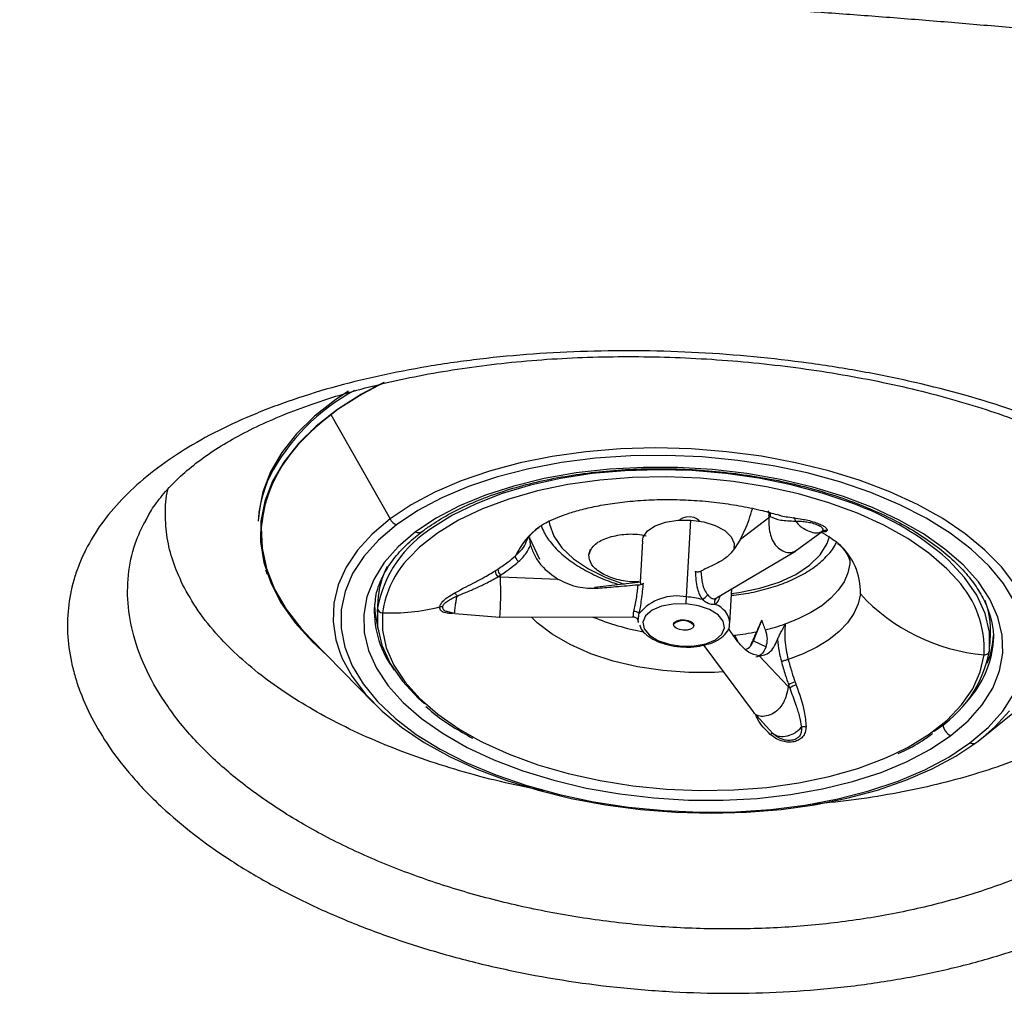
# Model space of a CAD drawing. Extents: x 527 to 611, y 789 to 934.
# Drawn here: x 590 to 594, y 876 to 880 of the extents above; entities that cross this region are included whole.
import ezdxf

# ---------------------------------------------------------------- set-up
doc = ezdxf.new("R2010")
doc.units = 0
doc.header["$MEASUREMENT"] = 0
doc.layers.add('1', color=4, linetype='Continuous')
doc.layers.add('GEOMETRY', color=4, linetype='Continuous', lineweight=25)

# ---------------------------------------------------------------- blocks, each defined once
blk = doc.blocks.new('2024 FLAIR LL')
at = {"layer": 'GEOMETRY'}
for p, q in [((64.6578, 74.1986), (64.8863, 73.7973)), ((64.3796, 73.8009), (64.3789, 73.7893)), ((66.0274, 73.4972), (66.0439, 73.793)), ((66.2344, 73.7197), (66.3441, 73.8025)), ((66.3445, 73.8097), (66.3441, 73.8025)), ((66.4395, 73.8018), (66.4646, 73.7979)), ((66.4459, 73.6728), (66.5543, 73.7528)), ((66.5503, 73.7496), (66.5442, 73.7451)), ((65.462, 73.6413), (65.4226, 73.7258)), ((65.8572, 73.7116), (65.8484, 73.5534)), ((65.6515, 73.659), (65.6576, 73.6812)), ((66.2106, 73.6845), (66.211, 73.6918)), ((66.1424, 73.493), (66.4464, 73.673)), ((64.4067, 73.6008), (64.413, 73.5841)), ((66.6562, 73.631), (66.6557, 73.6242)), ((66.6562, 73.6293), (66.6557, 73.6242)), ((65.3114, 73.5737), (65.3112, 73.5808)), ((65.5337, 73.5644), (65.3114, 73.5737)), ((65.8402, 73.5525), (65.6724, 73.5338)), ((65.8484, 73.5534), (65.8402, 73.5525)), ((65.8484, 73.5534), (65.8514, 73.5449)), ((66.1944, 73.3959), (66.2018, 73.5282)), ((64.8388, 73.4818), (64.8364, 73.4383)), ((65.1053, 73.4406), (65.135, 73.4341)), ((65.1183, 73.4375), (65.1053, 73.4406)), ((65.1353, 73.4338), (65.3081, 73.4187)), ((65.3071, 73.4187), (65.8217, 73.4209)), ((66.2252, 73.3246), (66.1882, 73.375)), ((66.2844, 73.3284), (66.3166, 73.4077)), ((64.5813, 73.3352), (64.8235, 73.0882)), ((66.2129, 73.3414), (66.2123, 73.3498)), ((67.1949, 73.3064), (67.1974, 73.3499)), ((66.0942, 73.3107), (66.2834, 73.0548)), ((66.2771, 73.3139), (66.2844, 73.3284)), ((66.2844, 73.3284), (66.3334, 73.3055)), ((66.3071, 73.2702), (66.419, 73.1523)), ((66.42, 73.159), (66.419, 73.1523)), ((67.1687, 72.9571), (67.437, 73.1756)), ((66.2832, 73.055), (66.3591, 72.9714)), ((66.3712, 72.9637), (66.3587, 72.9717)), ((66.3712, 72.9637), (66.3825, 72.9556)), ((67.1445, 72.9381), (67.1687, 72.9571))]:
    blk.add_line(p, q, dxfattribs=at)
at = {"layer": 'GEOMETRY', "flags": 128}
for points in [[(64.8622, 74.3221), (64.7762, 74.2769), (64.6835, 74.2181), (64.6022, 74.1547), (64.5332, 74.0872), (64.477, 74.0162), (64.434, 73.9422), (64.4046, 73.866), (64.3892, 73.7881), (64.3878, 73.7092), (64.4004, 73.6301), (64.4269, 73.5512), (64.4671, 73.4735), (64.5207, 73.3974), (64.5872, 73.3237), (64.6435, 73.2718)], [(64.8629, 74.3223), (64.7787, 74.2779), (64.6861, 74.2192), (64.605, 74.1559), (64.5361, 74.0886), (64.48, 74.0177), (64.4371, 73.9439), (64.4078, 73.8678), (64.3924, 73.79)], [(64.7265, 74.2888), (64.6775, 74.2563), (64.5957, 74.1925), (64.5263, 74.1246), (64.4697, 74.0532), (64.4265, 73.9788), (64.397, 73.9021), (64.3814, 73.8237), (64.3796, 73.8009)], [(64.6578, 74.1986), (64.5807, 74.1339), (64.5159, 74.0653), (64.4642, 73.9934), (64.4258, 73.9187), (64.4011, 73.842), (64.3903, 73.7638), (64.3936, 73.6849), (64.4108, 73.606), (64.4419, 73.5276), (64.4865, 73.4505), (64.5443, 73.3753), (64.5813, 73.3352)], [(67.1687, 72.9571), (67.2134, 72.9966), (67.2701, 73.0589)], [(67.2905, 73.5445), (67.2394, 73.6124), (67.1757, 73.6777), (67.1, 73.7399), (67.0133, 73.7983), (66.9163, 73.8523), (66.8101, 73.9013), (66.6957, 73.9448), (66.5744, 73.9824), (66.4473, 74.0137), (66.3158, 74.0383), (66.1812, 74.0561), (66.0448, 74.0668), (65.9082, 74.0703), (65.7727, 74.0667), (65.6397, 74.0558), (65.5105, 74.0379), (65.3866, 74.0131), (65.269, 73.9817), (65.1592, 73.944), (65.0581, 73.9004), (64.9668, 73.8513), (64.8863, 73.7973)], [(67.1183, 72.9355), (67.1877, 72.9946), (67.2443, 73.0576), (67.2873, 73.124)], [(67.2896, 73.4783), (67.2473, 73.5482), (67.1916, 73.6161), (67.123, 73.681), (67.0422, 73.7425), (66.9502, 73.7996), (66.8479, 73.8519), (66.7365, 73.8988), (66.6172, 73.9397), (66.4913, 73.9742), (66.3601, 74.002), (66.2252, 74.0226), (66.088, 74.0359), (65.95, 74.0418), (65.8127, 74.0402), (65.6775, 74.031), (65.5461, 74.0145), (65.4199, 73.9907), (65.3001, 73.9599), (65.1882, 73.9226), (65.0853, 73.879), (64.9926, 73.8297), (64.9111, 73.7752)], [(67.0448, 72.9634), (67.1116, 73.0206), (67.1656, 73.0816), (67.206, 73.1459), (67.2325, 73.2126), (67.2447, 73.2811), (67.2425, 73.3503), (67.2259, 73.4197), (67.1951, 73.4882), (67.1504, 73.5553), (67.0925, 73.62), (67.0219, 73.6815), (66.9395, 73.7393), (66.8462, 73.7925), (66.7432, 73.8407), (66.6317, 73.8831), (66.5129, 73.9193), (66.3883, 73.949), (66.2593, 73.9717), (66.1274, 73.9871), (65.9943, 73.9951), (65.8613, 73.9957), (65.7302, 73.9887), (65.6024, 73.9743), (65.4794, 73.9527), (65.3627, 73.924), (65.2536, 73.8887), (65.1535, 73.8471), (65.0635, 73.7998), (64.9846, 73.7472)], [(66.6614, 73.8586), (66.5489, 73.897), (66.4299, 73.929), (66.3058, 73.9542), (66.1783, 73.9724), (66.0487, 73.9833), (65.9188, 73.9868), (65.7901, 73.9828), (65.664, 73.9715), (65.5423, 73.9528), (65.4263, 73.9271), (65.3174, 73.8947), (65.2171, 73.8559), (65.1264, 73.8112), (65.0504, 73.764)], [(67.0701, 73.5618), (67.0293, 73.6056), (66.96, 73.6656), (66.8789, 73.7216), (66.7869, 73.7731), (66.6852, 73.8193), (66.5751, 73.8597), (66.4579, 73.8938), (66.3352, 73.9211), (66.2084, 73.9412), (66.0792, 73.954), (65.9491, 73.9593), (65.8199, 73.957), (65.6932, 73.9471), (65.5705, 73.9298), (65.4534, 73.9053), (65.3433, 73.8738), (65.2417, 73.8359), (65.1498, 73.7919), (65.0688, 73.7424), (64.9996, 73.688), (64.9594, 73.6481)], [(64.8863, 73.7973), (64.8174, 73.7388), (64.7608, 73.6765), (64.717, 73.6111), (64.6866, 73.5432), (64.6698, 73.4734), (64.6668, 73.4026), (64.6777, 73.3314), (64.6941, 73.2803)], [(65.4971, 73.791), (65.4994, 73.777), (65.5165, 73.7306), (65.5479, 73.6857), (65.5927, 73.6436), (65.6496, 73.6053), (65.7172, 73.572), (65.7867, 73.5465)], [(65.8572, 73.7116), (65.8606, 73.7269), (65.8775, 73.7509), (65.907, 73.7708), (65.9468, 73.7852), (65.9937, 73.7928), (66.0439, 73.793)], [(66.0012, 73.7933), (66.0034, 73.7961), (66.0126, 73.8021), (66.0258, 73.8056), (66.041, 73.8061), (66.0558, 73.8035), (66.0681, 73.7982), (66.0759, 73.791), (66.077, 73.7891)], [(66.0439, 73.793), (66.0933, 73.7859), (66.1379, 73.7719), (66.1741, 73.7522), (66.1989, 73.7284), (66.2104, 73.7025), (66.211, 73.6918)], [(64.9111, 73.7752), (64.8417, 73.7161), (64.7852, 73.653), (64.7421, 73.5867), (64.713, 73.5178), (64.6981, 73.4472), (64.6976, 73.3755), (64.7116, 73.3037), (64.7399, 73.2324), (64.7821, 73.1624), (64.8378, 73.0946), (64.9065, 73.0296), (64.9872, 72.9682), (65.0793, 72.911), (65.1815, 72.8587), (65.2929, 72.8118), (65.4123, 72.7709), (65.5382, 72.7364), (65.6693, 72.7087), (65.8042, 72.6881), (65.9414, 72.6747), (66.0795, 72.6688), (66.2168, 72.6705), (66.3519, 72.6796), (66.4833, 72.6962), (66.6096, 72.72), (66.7293, 72.7507), (66.8413, 72.7881), (66.9441, 72.8316), (67.0368, 72.8809), (67.1183, 72.9355)], [(64.9846, 73.7472), (64.9178, 73.6901), (64.8638, 73.629), (64.8234, 73.5647), (64.7969, 73.498), (64.7847, 73.4296), (64.7869, 73.3603), (64.8035, 73.291), (64.8343, 73.2224), (64.879, 73.1554), (64.937, 73.0907), (65.0076, 73.0291), (65.09, 72.9714), (65.1832, 72.9181), (65.2862, 72.87), (65.3978, 72.8275), (65.5165, 72.7913), (65.6411, 72.7617), (65.7701, 72.739), (65.902, 72.7235), (66.0352, 72.7155), (66.1681, 72.715), (66.2993, 72.7219), (66.4271, 72.7363), (66.55, 72.758), (66.6667, 72.7866), (66.7758, 72.8219), (66.8759, 72.8635), (66.966, 72.9109), (67.0448, 72.9634)], [(66.2008, 73.5102), (66.2288, 73.5141), (66.3099, 73.5306), (66.3836, 73.5541), (66.4479, 73.5839), (66.501, 73.6192), (66.5415, 73.6591), (66.5683, 73.7024), (66.5774, 73.7294)], [(67.1936, 73.2902), (67.1933, 73.3614), (67.177, 73.4328), (67.145, 73.5034), (67.0977, 73.5722), (67.0358, 73.6383), (67.0128, 73.659)], [(66.6557, 73.6242), (66.6482, 73.5894), (66.6334, 73.5555), (66.6115, 73.523), (66.5828, 73.4921), (66.5474, 73.4634), (66.506, 73.4371), (66.459, 73.4135), (66.4069, 73.3929)], [(66.6965, 73.5087), (66.6882, 73.4704), (66.6717, 73.4333), (66.6472, 73.3976), (66.6149, 73.3639), (66.5754, 73.3325), (66.5291, 73.3039), (66.4765, 73.2785), (66.4184, 73.2565)], [(64.8273, 73.4755), (64.8259, 73.4608), (64.8255, 73.4556)], [(64.8266, 73.469), (64.8273, 73.442), (64.8394, 73.3734)], [(64.8377, 73.4546), (64.8381, 73.3833), (64.8544, 73.3119), (64.8864, 73.2414), (64.9336, 73.1726), (64.9955, 73.1065), (65.0185, 73.0858)], [(66.0253, 73.4702), (65.9764, 73.4696), (65.9314, 73.4611), (65.8947, 73.4456), (65.8699, 73.4245), (65.8595, 73.4), (65.8645, 73.3743), (65.8844, 73.3502), (65.9172, 73.3298), (65.9598, 73.3152), (66.0079, 73.3078)], [(66.0079, 73.3078), (66.0568, 73.3084), (66.1018, 73.3169), (66.1385, 73.3324), (66.1633, 73.3535), (66.1737, 73.3781), (66.1687, 73.4037), (66.1488, 73.4279), (66.116, 73.4483), (66.0734, 73.4628), (66.0253, 73.4702)], [(64.857, 73.4364), (64.8571, 73.3689), (64.8717, 73.3012), (64.9007, 73.2342), (64.9437, 73.1687), (65.0002, 73.1056), (65.0694, 73.0456), (65.1506, 72.9895), (65.2206, 72.9494)], [(65.1287, 73.4356), (65.1277, 73.4346), (65.1266, 73.4332)], [(66.1683, 73.2089), (66.1352, 73.2069), (66.0359, 73.2064), (65.9364, 73.2135), (65.8389, 73.2282), (65.7455, 73.2501), (65.6583, 73.2787), (65.5792, 73.3134), (65.5099, 73.3534), (65.452, 73.3979), (65.4304, 73.4186)], [(65.9773, 73.3917), (65.9812, 73.3993), (65.9904, 73.4053), (66.0036, 73.4088), (66.0188, 73.4093), (66.0336, 73.4067), (66.0459, 73.4014), (66.0537, 73.3942), (66.0559, 73.3863)], [(66.0559, 73.3863), (66.052, 73.3787), (66.0428, 73.3727), (66.0296, 73.3692), (66.0144, 73.3687), (65.9996, 73.3713), (65.9873, 73.3766), (65.9795, 73.3838), (65.9773, 73.3917)], [(67.2059, 73.3024), (67.2073, 73.317), (67.2077, 73.3223)], [(64.6941, 73.2803), (64.7023, 73.2606), (64.7403, 73.1909), (64.7915, 73.123), (64.8552, 73.0577), (64.9308, 72.9955), (65.0175, 72.9371), (65.1145, 72.8831), (65.2207, 72.8341), (65.3351, 72.7906), (65.4564, 72.753), (65.5835, 72.7217), (65.7151, 72.6971), (65.8497, 72.6793), (65.986, 72.6686), (66.1226, 72.665), (66.2581, 72.6687), (66.3911, 72.6796), (66.5203, 72.6975), (66.6443, 72.7223), (66.7618, 72.7537), (66.8717, 72.7914), (66.9728, 72.835), (67.064, 72.8841), (67.1445, 72.9381)], [(66.8252, 72.8919), (66.8797, 72.9193), (66.9607, 72.9688), (67.0298, 73.0231), (67.0862, 73.0817), (67.1291, 73.1437), (67.1579, 73.2083), (67.1724, 73.2748)], [(65.2206, 72.9494), (65.2425, 72.9381), (65.3442, 72.8918), (65.4544, 72.8515), (65.5716, 72.8174), (65.6943, 72.7901), (65.8211, 72.7699), (65.9503, 72.7571), (66.0803, 72.7519), (66.2095, 72.7542), (66.3363, 72.764), (66.459, 72.7814), (66.5761, 72.8059), (66.6862, 72.8373), (66.7878, 72.8753), (66.8252, 72.8919)]]:
    blk.add_lwpolyline(points, dxfattribs=at)
at = {"layer": 'GEOMETRY'}
for centre, radius, start, end in [((65.1188, 73.6005), 0.7836, 118.1587, 152.7282), ((65.4124, 73.1781), 1.2692, 116.2233, 126.4827), ((64.8419, 73.7622), 0.4638, 154.8006, 176.6382), ((66.3272, 73.8164), 0.0185, 338.8298, 40.1551), ((66.2667, 72.7547), 1.1724, 50.4733, 70.3234), ((64.9301, 73.8215), 0.0501, 208.9719, 247.7095), ((66.3309, 73.8131), 0.0196, 340.2883, 23.9937), ((65.2982, 73.3659), 0.469, 121.8998, 169.0998), ((64.9954, 73.7712), 0.0263, 245.6665, 303.9478), ((65.6322, 73.5329), 0.2901, 126.4729, 154.9808), ((66.4502, 73.5161), 0.2464, 358.2813, 49.2538), ((65.2373, 73.3831), 0.384, 136.3625, 172.031), ((65.1731, 73.4615), 0.3349, 152.9726, 176.524), ((65.3258, 73.598), 0.0346, 180.0245, 223.5588), ((65.3351, 73.6045), 0.0337, 180.1304, 224.828), ((66.7785, 73.2961), 0.3945, 356.9114, 42.3464), ((65.9898, 73.3123), 0.1887, 78.5147, 140.1692), ((65.3785, 73.5325), 0.6498, 354.4961, 356.8801), ((66.0055, 73.1736), 0.3243, 75.163, 86.128), ((66.0107, 73.5983), 0.1357, 304.9686, 316.4007), ((66.1526, 73.4785), 0.018, 129.0728, 213.9127), ((67.233, 73.9993), 0.727, 222.4409, 265.2195), ((65.2062, 73.4449), 0.3808, 178.393, 216.9861), ((64.8566, 73.4552), 0.0188, 181.8238, 271.4509), ((64.8914, 74.1987), 0.7631, 267.4187, 284.1306), ((66.1091, 73.3875), 0.0858, 5.6275, 70.5669), ((66.861, 73.3667), 0.3368, 357.1445, 20.2547), ((66.0417, 74.341), 0.9947, 247.886, 259.566), ((65.8224, 73.4079), 0.0338, 48.2879, 86.7877), ((66.013, 73.3544), 0.0516, 84.912, 133.6691), ((66.0147, 73.3528), 0.0531, 39.0576, 86.8848), ((66.1418, 74.1576), 0.8093, 283.516, 289.1187), ((66.0965, 74.3593), 1.0161, 276.54, 281.3538), ((66.8759, 73.3691), 0.3339, 337.6729, 356.5938), ((65.9959, 73.3082), 0.012, 344.49, 358.2067), ((66.232, 73.3442), 0.0548, 294.2932, 343.1843), ((66.8212, 73.3584), 0.3888, 316.8702, 351.724), ((66.7331, 73.3789), 0.469, 301.8998, 349.0998), ((67.1756, 73.2928), 0.0182, 260.1558, 351.8939), ((66.4583, 73.102), 0.0687, 101.141, 123.9296), ((66.4614, 73.0948), 0.0638, 100.9999, 125.5157), ((67.0639, 73.0099), 0.0503, 185.5509, 247.7443), ((67.1291, 72.9593), 0.0261, 245.5737, 306.0624)]:
    blk.add_arc(centre, radius, start, end, dxfattribs=at)
for points, knots in [([(57.6616, 75.4695), (57.6979, 75.4744), (57.7706, 75.484), (57.8797, 75.4982), (57.9888, 75.5121), (58.0979, 75.5257), (58.207, 75.5391), (58.3162, 75.5522), (58.4253, 75.5651), (58.5345, 75.5777), (58.6437, 75.59), (58.753, 75.602), (58.8622, 75.6137), (58.9714, 75.6252), (59.0807, 75.6364), (59.19, 75.6473), (59.2992, 75.658), (59.4085, 75.6683), (59.5178, 75.6784), (59.6271, 75.6883), (59.7365, 75.6978), (59.8458, 75.7071), (59.9551, 75.7161), (60.0644, 75.7248), (60.1738, 75.7332), (60.2831, 75.7414), (60.3925, 75.7493), (60.5018, 75.7569), (60.6112, 75.7642), (60.7206, 75.7713), (60.8299, 75.778), (60.9393, 75.7845), (61.0487, 75.7908), (61.158, 75.7967), (61.2674, 75.8024), (61.3768, 75.8078), (61.4861, 75.8129), (61.5955, 75.8178), (61.7049, 75.8223), (61.8142, 75.8266), (61.9236, 75.8306), (62.0329, 75.8344), (62.1423, 75.8378), (62.2516, 75.841), (62.361, 75.8439), (62.4703, 75.8466), (62.5797, 75.8489), (62.689, 75.851), (62.7983, 75.8528), (62.9076, 75.8543), (63.0169, 75.8556), (63.1262, 75.8565), (63.2355, 75.8572), (63.3448, 75.8577), (63.4919, 75.8579), (63.6766, 75.8574), (63.8992, 75.8557), (64.1218, 75.8528), (64.3444, 75.8488), (64.5671, 75.8437), (64.7899, 75.8374), (65.0126, 75.8299), (65.2354, 75.8214), (65.4583, 75.8116), (65.6811, 75.8007), (65.904, 75.7887), (66.1269, 75.7755), (66.3499, 75.7611), (66.5728, 75.7457), (66.7957, 75.729), (67.0187, 75.7112), (67.2416, 75.6923), (67.4645, 75.6722), (67.6874, 75.6509), (67.9103, 75.6285), (68.1331, 75.605), (68.356, 75.5803), (68.5788, 75.5546), (68.8015, 75.5276), (69.0242, 75.4996), (69.1726, 75.48), (69.2468, 75.4702)], [0, 0, 0, 0, 0.0094976, 0.0189924, 0.0284844, 0.0379736, 0.0474599, 0.0569435, 0.0664242, 0.0759022, 0.0853774, 0.0948498, 0.1043194, 0.1137863, 0.1232503, 0.1327116, 0.1421702, 0.151626, 0.1610792, 0.1705298, 0.1799777, 0.189423, 0.1988659, 0.2083062, 0.217744, 0.2271795, 0.2366126, 0.2460435, 0.255472, 0.2648984, 0.2743226, 0.2837448, 0.2931648, 0.3025829, 0.3119991, 0.3214133, 0.3308257, 0.3402364, 0.3496453, 0.3590525, 0.368458, 0.377862, 0.3872644, 0.3966654, 0.4060649, 0.4154631, 0.42486, 0.4342557, 0.4436503, 0.4530437, 0.4624361, 0.4718276, 0.4812181, 0.4906078, 0.4999966, 0.5191125, 0.5382336, 0.5573606, 0.5764941, 0.5956345, 0.6147825, 0.6339386, 0.6531032, 0.6722769, 0.6914601, 0.7106532, 0.7298566, 0.7490708, 0.7682963, 0.7875334, 0.8067824, 0.8260435, 0.8453172, 0.8646037, 0.8839035, 0.9032169, 0.9225443, 0.941886, 0.9612423, 0.9806135, 1, 1, 1, 1]), ([(68.3534, 73.3109), (68.34, 73.385), (68.314, 73.4575), (68.2655, 73.5462), (68.2549, 73.5638), (68.2325, 73.5986), (68.2205, 73.6158), (68.1825, 73.6667), (68.1542, 73.6999), (68.092, 73.7647), (68.058, 73.7964), (68.0026, 73.8428), (67.9834, 73.8581), (67.9436, 73.8883), (67.9229, 73.9032), (67.8168, 73.9764), (67.7226, 74.0303), (67.5678, 74.1049), (67.5139, 74.1287), (67.4296, 74.1628), (67.401, 74.1739), (67.3425, 74.1956), (67.3128, 74.2061), (67.1627, 74.257), (67.037, 74.2922), (66.8401, 74.3374), (66.7731, 74.3512), (66.6704, 74.3699), (66.6358, 74.3758), (66.5663, 74.3869), (66.5315, 74.392), (66.357, 74.416), (66.216, 74.4293), (66.0024, 74.4408), (65.9308, 74.4432), (65.787, 74.4449), (65.7159, 74.4443), (65.5048, 74.4381), (65.367, 74.4281), (65.1985, 74.4083), (65.165, 74.4039), (65.0983, 74.3945), (65.0652, 74.3894), (64.9674, 74.373), (64.904, 74.3608), (64.7189, 74.32), (64.6023, 74.2873), (64.4653, 74.2394), (64.4383, 74.2295), (64.3855, 74.209), (64.3598, 74.1984), (64.2845, 74.1659), (64.2369, 74.1431), (64.1013, 74.0712), (64.0207, 74.0187), (63.88, 73.9035), (63.822, 73.8426), (63.7525, 73.7462), (63.7324, 73.7132), (63.7066, 73.6624), (63.6988, 73.6453), (63.6846, 73.6105), (63.6783, 73.5929), (63.6509, 73.5044), (63.6418, 73.432), (63.6469, 73.321), (63.6518, 73.2836), (63.6639, 73.2268), (63.6688, 73.2078), (63.6801, 73.1696), (63.6865, 73.1505), (63.7081, 73.0934), (63.7255, 73.0555), (63.7663, 72.98), (63.7896, 72.9425), (63.8421, 72.8679), (63.8714, 72.831), (63.9199, 72.7761), (63.9369, 72.7579), (63.9721, 72.7219), (63.9904, 72.7042), (64.085, 72.6166), (64.1707, 72.5502), (64.3144, 72.4561), (64.3648, 72.4257), (64.4443, 72.3815), (64.4714, 72.3671), (64.5263, 72.339), (64.5542, 72.3253), (64.6393, 72.2853), (64.6977, 72.2601), (64.8179, 72.2123), (64.8797, 72.1898), (64.975, 72.1582), (65.0072, 72.1481), (65.0725, 72.1285), (65.1057, 72.119), (65.2058, 72.092), (65.2733, 72.0758), (65.4779, 72.0322), (65.6171, 72.0101), (65.7948, 71.9912), (65.8305, 71.9879), (65.9023, 71.9821), (65.9383, 71.9797), (66.0456, 71.974), (66.1168, 71.972), (66.3293, 71.9717), (66.4695, 71.9788), (66.6429, 71.9972), (66.6776, 72.0014), (66.7461, 72.0107), (66.7799, 72.0157), (66.8805, 72.0323), (66.9461, 72.045), (67.0745, 72.0741), (67.1373, 72.0903), (67.2294, 72.1173), (67.2597, 72.1267), (67.3197, 72.1464), (67.3493, 72.1567), (67.4954, 72.2104), (67.6027, 72.2591), (67.7503, 72.3403), (67.7973, 72.3687), (67.8642, 72.4134), (67.8859, 72.4286), (67.9282, 72.4598), (67.9488, 72.4757), (68.0475, 72.5562), (68.1146, 72.6242), (68.1706, 72.695)], [0, 0, 0, 0, 0.03125, 0.03125, 0.039062, 0.039062, 0.046875, 0.046875, 0.0625, 0.0625, 0.078125, 0.078125, 0.085937, 0.085937, 0.09375, 0.09375, 0.125, 0.125, 0.140625, 0.140625, 0.148437, 0.148437, 0.15625, 0.15625, 0.1875, 0.1875, 0.203125, 0.203125, 0.210937, 0.210937, 0.21875, 0.21875, 0.25, 0.25, 0.265625, 0.265625, 0.28125, 0.28125, 0.3125, 0.3125, 0.320313, 0.320313, 0.328125, 0.328125, 0.34375, 0.34375, 0.375, 0.375, 0.382813, 0.382813, 0.390625, 0.390625, 0.40625, 0.40625, 0.4375, 0.4375, 0.46875, 0.46875, 0.484375, 0.484375, 0.492188, 0.492188, 0.5, 0.5, 0.53125, 0.53125, 0.546875, 0.546875, 0.554688, 0.554688, 0.5625, 0.5625, 0.578125, 0.578125, 0.59375, 0.59375, 0.609375, 0.609375, 0.617188, 0.617188, 0.625, 0.625, 0.65625, 0.65625, 0.671875, 0.671875, 0.679688, 0.679688, 0.6875, 0.6875, 0.703125, 0.703125, 0.71875, 0.71875, 0.726563, 0.726563, 0.734375, 0.734375, 0.75, 0.75, 0.78125, 0.78125, 0.789063, 0.789063, 0.796875, 0.796875, 0.8125, 0.8125, 0.84375, 0.84375, 0.851563, 0.851563, 0.859375, 0.859375, 0.875, 0.875, 0.890625, 0.890625, 0.898438, 0.898438, 0.90625, 0.90625, 0.9375, 0.9375, 0.953125, 0.953125, 0.960938, 0.960938, 0.96875, 0.96875, 1, 1, 1, 1]), ([(63.9439, 73.7873), (63.95, 73.7995), (63.9655, 73.8302), (64.0026, 73.8814), (64.0546, 73.9396), (64.1191, 73.9974), (64.1935, 74.0524), (64.2772, 74.104), (64.3705, 74.1525), (64.4731, 74.1978), (64.5859, 74.2403), (64.7086, 74.2795), (64.8402, 74.3147), (64.9796, 74.3456), (65.1254, 74.3716), (65.2762, 74.3925), (65.4304, 74.408), (65.5868, 74.418), (65.7444, 74.4226), (65.9033, 74.4219), (66.0639, 74.416), (66.2258, 74.4047), (66.3877, 74.3881), (66.5483, 74.3662), (66.706, 74.3391), (66.8593, 74.3072), (67.0068, 74.2705), (67.1472, 74.2297), (67.2793, 74.1851), (67.4025, 74.137), (67.5175, 74.0855), (67.6242, 74.0306), (67.7221, 73.9727), (67.8103, 73.9124), (67.8883, 73.8505), (67.9555, 73.7876), (68.0119, 73.7245), (68.0571, 73.6618), (68.0897, 73.6053), (68.1026, 73.5707), (68.1082, 73.556)], [0, 0, 0, 0, 0.017881, 0.044815, 0.073362, 0.100879, 0.127702, 0.154064, 0.179625, 0.20532, 0.231474, 0.258026, 0.284884, 0.311938, 0.339071, 0.366134, 0.39302, 0.419651, 0.445995, 0.472203, 0.498774, 0.525624, 0.552691, 0.579899, 0.607159, 0.634351, 0.661383, 0.688177, 0.714668, 0.740778, 0.766795, 0.793097, 0.819493, 0.845959, 0.872474, 0.899032, 0.925668, 0.95248, 0.979672, 1, 1, 1, 1]), ([(65.0102, 73.7494), (65.0217, 73.7578), (65.0552, 73.7821), (65.1187, 73.8198), (65.2029, 73.8604), (65.2959, 73.8962), (65.3964, 73.9268), (65.5034, 73.9518), (65.616, 73.971), (65.7328, 73.984), (65.8526, 73.9907), (65.9742, 73.9911), (66.0962, 73.985), (66.2174, 73.9726), (66.3365, 73.9541), (66.4522, 73.9295), (66.5633, 73.8992), (66.6686, 73.8636), (66.767, 73.8231), (66.8574, 73.7781), (66.9389, 73.7292), (67.0107, 73.6771), (67.0721, 73.6223), (67.1226, 73.5656), (67.1617, 73.5077), (67.1895, 73.449), (67.2052, 73.39), (67.2104, 73.3417), (67.206, 73.3132), (67.2045, 73.3043)], [0, 0, 0, 0, 0.020077, 0.058366, 0.096671, 0.134996, 0.173362, 0.211777, 0.250236, 0.288732, 0.327256, 0.3658, 0.404356, 0.442913, 0.481461, 0.51999, 0.558492, 0.596957, 0.635375, 0.673737, 0.712038, 0.750281, 0.788482, 0.826677, 0.864938, 0.903408, 0.942299, 0.981827, 1, 1, 1, 1]), ([(64.0875, 73.5453), (64.0743, 73.575), (64.0479, 73.6344), (64.026, 73.7255), (64.0202, 73.8173), (64.0225, 73.8796), (64.0306, 73.9103), (64.0307, 73.9107)], [0, 0, 0, 0, 0.245298, 0.490597, 0.743578, 0.996562, 1, 1, 1, 1]), ([(65.4618, 73.7677), (65.4634, 73.769), (65.4668, 73.7715), (65.4848, 73.7824), (65.5133, 73.7964), (65.553, 73.8123), (65.6032, 73.8284), (65.6635, 73.8435), (65.7328, 73.8564), (65.8097, 73.866), (65.8924, 73.8716), (65.979, 73.8727), (66.0674, 73.8688), (66.1553, 73.8602), (66.2402, 73.8469), (66.3147, 73.8313), (66.3571, 73.819), (66.3753, 73.8137)], [0, 0, 0, 0, 0.0558401, 0.1163009, 0.1774277, 0.2398783, 0.3041802, 0.3705309, 0.4388809, 0.5090099, 0.5805908, 0.6532374, 0.7265369, 0.8000677, 0.8733027, 0.9458024, 1, 1, 1, 1]), ([(66.2344, 73.7197), (66.2466, 73.7439), (66.2649, 73.7802), (66.2767, 73.8219), (66.2806, 73.8358)], [0, 0, 0, 0, 0.6664028, 1, 1, 1, 1]), ([(67.9737, 72.8847), (67.9415, 72.8462), (67.877, 72.7693), (67.7514, 72.6613), (67.6048, 72.5613), (67.4368, 72.4712), (67.2513, 72.393), (67.0498, 72.3284), (66.8355, 72.2778), (66.6106, 72.2418), (66.3774, 72.2216), (66.1394, 72.2169), (65.8992, 72.2277), (65.6599, 72.2545), (65.4246, 72.2964), (65.1965, 72.3527), (64.9789, 72.423), (64.7743, 72.506), (64.5845, 72.6007), (64.4129, 72.7064), (64.2613, 72.8214), (64.1311, 72.9449), (64.0257, 73.0757), (63.9464, 73.2112), (63.8958, 73.3446), (63.8731, 73.4736), (63.8773, 73.5971), (63.9011, 73.7063), (63.9353, 73.771), (63.9497, 73.7982)], [0, 0, 0, 0, 0.035968, 0.071935, 0.108791, 0.145761, 0.182614, 0.219446, 0.256396, 0.293228, 0.330267, 0.367427, 0.404468, 0.441811, 0.479277, 0.516622, 0.55414, 0.59178, 0.629299, 0.667382, 0.705592, 0.743676, 0.782985, 0.822431, 0.861746, 0.898828, 0.936019, 0.9731, 1, 1, 1, 1]), ([(66.3441, 73.8025), (66.3439, 73.7901), (66.3436, 73.7679), (66.3491, 73.7366), (66.3597, 73.7087), (66.3783, 73.6847), (66.4033, 73.6707), (66.4278, 73.665), (66.4403, 73.6714), (66.4461, 73.6743)], [0, 0, 0, 0, 0.190977, 0.3416307, 0.4624342, 0.611011, 0.7477504, 0.8844898, 1, 1, 1, 1]), ([(66.3441, 73.8025), (66.3451, 73.8032), (66.3469, 73.8045), (66.3486, 73.8059), (66.3494, 73.8065)], [0, 0, 0, 0, 0.56, 1, 1, 1, 1]), ([(66.3445, 73.8097), (66.3454, 73.8091), (66.347, 73.808), (66.3487, 73.807), (66.3494, 73.8065)], [0, 0, 0, 0, 0.559876, 1, 1, 1, 1]), ([(66.3494, 73.8065), (66.3616, 73.8012), (66.3856, 73.7908), (66.4265, 73.7896), (66.4467, 73.789)], [0, 0, 0, 0, 0.507393, 1, 1, 1, 1]), ([(66.3758, 73.8153), (66.3791, 73.8139), (66.394, 73.8075), (66.4196, 73.8043), (66.4395, 73.8018)], [0, 0, 0, 0, 0.2190665, 1, 1, 1, 1]), ([(66.4467, 73.789), (66.4464, 73.7904), (66.446, 73.7933), (66.4444, 73.797), (66.4423, 73.8001), (66.4405, 73.8012), (66.4395, 73.8018)], [0, 0, 0, 0, 0.232227, 0.480789, 0.739394, 1, 1, 1, 1]), ([(66.4467, 73.789), (66.4526, 73.7889), (66.4643, 73.7885), (66.4845, 73.7871), (66.5061, 73.7834), (66.5262, 73.7771), (66.5424, 73.7696), (66.551, 73.7618), (66.553, 73.7548), (66.5512, 73.7513), (66.5503, 73.7496)], [0, 0, 0, 0, 0.128271, 0.253647, 0.376307, 0.5, 0.623692, 0.746352, 0.871728, 1, 1, 1, 1]), ([(66.4467, 73.789), (66.4505, 73.7844), (66.4579, 73.7753), (66.4757, 73.7608), (66.4994, 73.7488), (66.5228, 73.7429), (66.5399, 73.7441), (66.5468, 73.7477), (66.5503, 73.7496)], [0, 0, 0, 0, 0.132137, 0.256471, 0.5, 0.743529, 0.867863, 1, 1, 1, 1]), ([(66.4646, 73.7979), (66.4726, 73.7964), (66.4877, 73.7937), (66.5115, 73.7879), (66.532, 73.781), (66.5472, 73.7746), (66.5527, 73.771), (66.5545, 73.7698)], [0, 0, 0, 0, 0.246304, 0.463021, 0.680918, 0.89872, 1, 1, 1, 1]), ([(64.8287, 73.4736), (64.8297, 73.4845), (64.8327, 73.5153), (64.8512, 73.5651), (64.8829, 73.6224), (64.9271, 73.6772), (64.9713, 73.7193), (65.0013, 73.7426), (65.0102, 73.7494)], [0, 0, 0, 0, 0.112256, 0.317996, 0.520995, 0.72065, 0.917911, 1, 1, 1, 1]), ([(65.4114, 73.712), (65.4119, 73.7133), (65.4141, 73.7183), (65.423, 73.7314), (65.438, 73.7489), (65.454, 73.761), (65.4595, 73.7651)], [0, 0, 0, 0, 0.125844, 0.481828, 0.821599, 1, 1, 1, 1]), ([(65.4677, 73.7719), (65.4713, 73.7626), (65.4812, 73.7371), (65.5099, 73.6982), (65.5523, 73.6556), (65.606, 73.6164), (65.6693, 73.582), (65.7244, 73.5578), (65.7596, 73.5473), (65.769, 73.5446)], [0, 0, 0, 0, 0.093048, 0.254554, 0.421699, 0.592841, 0.765532, 0.937972, 1, 1, 1, 1]), ([(66.5686, 73.7527), (66.5655, 73.7492), (66.5616, 73.7449), (66.5507, 73.7494), (66.5485, 73.7503)], [0, 0, 0, 0, 0.797706, 1, 1, 1, 1]), ([(66.5503, 73.7496), (66.5516, 73.7505), (66.5543, 73.7523), (66.559, 73.7536), (66.5639, 73.7539), (66.5671, 73.7531), (66.5686, 73.7527)], [0, 0, 0, 0, 0.246142, 0.500005, 0.753865, 1, 1, 1, 1]), ([(66.5545, 73.7698), (66.5567, 73.7685), (66.5638, 73.7643), (66.5689, 73.7579), (66.5687, 73.7545), (66.5686, 73.7527)], [0, 0, 0, 0, 0.179869, 0.563608, 1, 1, 1, 1]), ([(65.3693, 73.6556), (65.3867, 73.6717), (65.4051, 73.6887), (65.4104, 73.7111), (65.4107, 73.7122)], [0, 0, 0, 0, 0.952547, 1, 1, 1, 1]), ([(65.4226, 73.7258), (65.4228, 73.7215), (65.4233, 73.7108), (65.4256, 73.701), (65.4271, 73.695)], [0, 0, 0, 0, 0.401567, 1, 1, 1, 1]), ([(65.6515, 73.659), (65.6555, 73.6707), (65.6635, 73.6942), (65.7074, 73.722), (65.7679, 73.7375), (65.8272, 73.7414), (65.8603, 73.7345), (65.8714, 73.7322)], [0, 0, 0, 0, 0.221976, 0.444201, 0.66653, 0.888831, 1, 1, 1, 1]), ([(66.2344, 73.7197), (66.2225, 73.6999), (66.1986, 73.6604), (66.1722, 73.6429), (66.159, 73.6342)], [0, 0, 0, 0, 0.499899, 1, 1, 1, 1]), ([(66.5434, 73.7474), (66.5467, 73.7457), (66.5641, 73.737), (66.5848, 73.7234), (66.6047, 73.7088), (66.6084, 73.7052), (66.6102, 73.7035)], [0, 0, 0, 0, 0.074253, 0.392135, 0.705015, 1, 1, 1, 1]), ([(65.381, 73.6332), (65.3917, 73.6438), (65.4106, 73.6623), (65.4221, 73.6852), (65.4271, 73.695)], [0, 0, 0, 0, 0.571583, 1, 1, 1, 1]), ([(65.4271, 73.695), (65.4322, 73.6811), (65.4422, 73.6538), (65.4749, 73.6063), (65.5106, 73.5809), (65.5337, 73.5644)], [0, 0, 0, 0, 0.26963, 0.526471, 1, 1, 1, 1]), ([(66.2005, 73.5036), (66.2123, 73.5047), (66.2519, 73.5085), (66.3153, 73.522), (66.3888, 73.5436), (66.4551, 73.5718), (66.5134, 73.6059), (66.561, 73.646), (66.5919, 73.6805), (66.6021, 73.7028), (66.6046, 73.7083)], [0, 0, 0, 0, 0.062891, 0.209483, 0.356673, 0.504666, 0.653566, 0.803051, 0.951323, 1, 1, 1, 1]), ([(68.0356, 73.6894), (68.0367, 73.68), (68.0414, 73.6417), (68.0353, 73.5747), (68.0172, 73.4885), (67.9836, 73.4031), (67.9363, 73.3201), (67.8757, 73.2408), (67.8024, 73.1649), (67.7156, 73.0923), (67.6166, 73.0243), (67.5073, 72.962), (67.3878, 72.905), (67.2574, 72.8534), (67.1181, 72.8082), (66.9725, 72.7699), (66.8203, 72.7384), (66.6615, 72.7133), (66.5511, 72.7026), (66.496, 72.6973)], [0, 0, 0, 0, 0.019569, 0.079967, 0.140365, 0.202514, 0.264663, 0.325115, 0.385567, 0.447777, 0.509989, 0.570422, 0.630855, 0.693044, 0.755233, 0.815627, 0.876021, 0.938165, 1, 1, 1, 1]), ([(66.61, 73.7031), (66.6173, 73.6959), (66.6339, 73.6795), (66.6475, 73.6586), (66.6549, 73.642), (66.6565, 73.6336), (66.656, 73.63), (66.6558, 73.6284)], [0, 0, 0, 0, 0.160214, 0.368364, 0.581276, 0.810821, 1, 1, 1, 1]), ([(65.3014, 73.6045), (65.3147, 73.6134), (65.3383, 73.6294), (65.3598, 73.6476), (65.3693, 73.6556)], [0, 0, 0, 0, 0.559766, 1, 1, 1, 1]), ([(65.381, 73.6332), (65.3792, 73.635), (65.3764, 73.6377), (65.3734, 73.642), (65.3714, 73.6453), (65.37, 73.6485), (65.3688, 73.6523), (65.3691, 73.6543), (65.3693, 73.6556)], [0, 0, 0, 0, 0.238919, 0.368015, 0.5, 0.631985, 0.761081, 1, 1, 1, 1]), ([(65.8441, 73.5562), (65.8355, 73.5557), (65.8042, 73.5539), (65.7494, 73.5657), (65.6931, 73.5892), (65.6558, 73.6227), (65.6529, 73.6469), (65.6515, 73.659)], [0, 0, 0, 0, 0.085912, 0.314515, 0.543121, 0.771671, 1, 1, 1, 1]), ([(65.1706, 73.5318), (65.1824, 73.5379), (65.2076, 73.5509), (65.2486, 73.5724), (65.276, 73.5889), (65.2912, 73.598)], [0, 0, 0, 0, 0.281493, 0.601513, 1, 1, 1, 1]), ([(65.2912, 73.598), (65.2932, 73.5992), (65.2966, 73.6013), (65.3, 73.6035), (65.3014, 73.6045)], [0, 0, 0, 0, 0.5607008, 1, 1, 1, 1]), ([(65.3112, 73.5808), (65.3248, 73.59), (65.3491, 73.6064), (65.3712, 73.625), (65.381, 73.6332)], [0, 0, 0, 0, 0.5597975, 1, 1, 1, 1]), ([(66.159, 73.6342), (66.1447, 73.6272), (66.119, 73.6147), (66.0937, 73.6019), (66.0825, 73.5962)], [0, 0, 0, 0, 0.557908, 1, 1, 1, 1]), ([(65.1439, 73.5004), (65.1539, 73.5046), (65.1773, 73.5143), (65.2145, 73.53), (65.2574, 73.55), (65.2852, 73.5655), (65.3007, 73.5742)], [0, 0, 0, 0, 0.182524, 0.429956, 0.681794, 1, 1, 1, 1]), ([(65.3007, 73.5742), (65.3027, 73.5754), (65.3062, 73.5776), (65.3097, 73.5798), (65.3112, 73.5808)], [0, 0, 0, 0, 0.560236, 1, 1, 1, 1]), ([(65.3114, 73.5737), (65.3094, 73.5737), (65.3059, 73.5739), (65.3023, 73.5741), (65.3007, 73.5742)], [0, 0, 0, 0, 0.56, 1, 1, 1, 1]), ([(65.3071, 73.4203), (65.3073, 73.4199), (65.308, 73.4179), (65.3094, 73.4287), (65.311, 73.4481), (65.3119, 73.4765), (65.3122, 73.5069), (65.312, 73.5394), (65.3116, 73.5614), (65.3114, 73.5737)], [0, 0, 0, 0, 0.047882, 0.195076, 0.342271, 0.502208, 0.632248, 0.794421, 1, 1, 1, 1]), ([(65.6866, 73.5295), (65.6602, 73.5294), (65.6067, 73.5291), (65.5582, 73.5525), (65.5337, 73.5644)], [0, 0, 0, 0, 0.493307, 1, 1, 1, 1]), ([(66.0611, 73.5949), (66.0631, 73.5946), (66.0671, 73.5941), (66.0732, 73.5942), (66.0787, 73.5948), (66.0812, 73.5958), (66.0825, 73.5962)], [0, 0, 0, 0, 0.239009, 0.48193, 0.734651, 1, 1, 1, 1]), ([(66.0611, 73.5949), (66.0622, 73.5729), (66.0638, 73.5431), (66.0759, 73.5065), (66.0846, 73.4931), (66.0885, 73.4871)], [0, 0, 0, 0, 0.608379, 0.823294, 1, 1, 1, 1]), ([(66.0825, 73.5962), (66.0837, 73.5801), (66.0855, 73.5562), (66.0948, 73.5249), (66.1044, 73.5112), (66.109, 73.5047)], [0, 0, 0, 0, 0.521467, 0.771559, 1, 1, 1, 1]), ([(65.4763, 72.7514), (65.4275, 72.7611), (65.3239, 72.7817), (65.1729, 72.8215), (65.0235, 72.8681), (64.8811, 72.9209), (64.7455, 72.98), (64.6192, 73.0445), (64.5042, 73.1133), (64.3997, 73.1863), (64.3059, 73.264), (64.2198, 73.3499), (64.1437, 73.4436), (64.1063, 73.5113), (64.0875, 73.5453)], [0, 0, 0, 0, 0.073623, 0.15634, 0.23668, 0.317022, 0.399692, 0.482363, 0.562713, 0.643062, 0.725742, 0.808423, 0.903741, 1, 1, 1, 1]), ([(65.1352, 73.5128), (65.1453, 73.5183), (65.157, 73.5248), (65.1689, 73.5309), (65.1706, 73.5318)], [0, 0, 0, 0, 0.859865, 1, 1, 1, 1]), ([(65.8409, 73.5427), (65.812, 73.5403), (65.7606, 73.5361), (65.7092, 73.5315), (65.6866, 73.5295)], [0, 0, 0, 0, 0.561975, 1, 1, 1, 1]), ([(65.8243, 73.4416), (65.8263, 73.4496), (65.8303, 73.4663), (65.8365, 73.501), (65.8391, 73.5259), (65.8409, 73.5427)], [0, 0, 0, 0, 0.22843, 0.478519, 1, 1, 1, 1]), ([(65.8409, 73.5427), (65.8432, 73.543), (65.8475, 73.5436), (65.8536, 73.5455), (65.8585, 73.5479), (65.8605, 73.5498), (65.8615, 73.5507)], [0, 0, 0, 0, 0.265259, 0.518044, 0.761013, 1, 1, 1, 1]), ([(65.8449, 73.4331), (65.8465, 73.4411), (65.85, 73.4592), (65.8567, 73.4998), (65.8595, 73.5299), (65.8615, 73.5507)], [0, 0, 0, 0, 0.194071, 0.442808, 1, 1, 1, 1]), ([(65.0777, 73.4587), (65.0787, 73.4628), (65.0808, 73.4709), (65.0928, 73.4846), (65.1112, 73.4988), (65.1268, 73.5079), (65.1352, 73.5128)], [0, 0, 0, 0, 0.226967, 0.451796, 0.708271, 1, 1, 1, 1]), ([(65.0889, 73.4586), (65.09, 73.4625), (65.0923, 73.4702), (65.1061, 73.4817), (65.1239, 73.4915), (65.1372, 73.4974), (65.1439, 73.5004)], [0, 0, 0, 0, 0.247356, 0.492706, 0.743429, 1, 1, 1, 1]), ([(65.1353, 73.4341), (65.1351, 73.4343), (65.1344, 73.4351), (65.1353, 73.4468), (65.1376, 73.4643), (65.1407, 73.4835), (65.1428, 73.4947), (65.1439, 73.5004)], [0, 0, 0, 0, 0.12142, 0.409182, 0.696945, 0.843862, 1, 1, 1, 1]), ([(65.1439, 73.5004), (65.1431, 73.5018), (65.1415, 73.5045), (65.1391, 73.5081), (65.1369, 73.511), (65.1357, 73.5122), (65.1352, 73.5128)], [0, 0, 0, 0, 0.246153, 0.50002, 0.753876, 1, 1, 1, 1]), ([(66.0885, 73.4871), (66.0933, 73.4836), (66.1026, 73.4768), (66.1199, 73.4692), (66.1309, 73.4687), (66.1376, 73.4684)], [0, 0, 0, 0, 0.295725, 0.576123, 1, 1, 1, 1]), ([(66.109, 73.5047), (66.1108, 73.5027), (66.1139, 73.4993), (66.1185, 73.495), (66.1228, 73.4922), (66.1281, 73.4902), (66.1352, 73.49), (66.1391, 73.4916), (66.1412, 73.4925)], [0, 0, 0, 0, 0.182796, 0.321952, 0.445587, 0.56457, 0.763668, 1, 1, 1, 1]), ([(66.1376, 73.4684), (66.1427, 73.4735), (66.1514, 73.482), (66.1549, 73.4957), (66.1563, 73.5012)], [0, 0, 0, 0, 0.593745, 1, 1, 1, 1]), ([(65.0889, 73.4586), (65.0871, 73.459), (65.0833, 73.4597), (65.0796, 73.459), (65.0777, 73.4587)], [0, 0, 0, 0, 0.492502, 1, 1, 1, 1]), ([(65.1266, 73.4332), (65.1169, 73.4333), (65.1001, 73.4336), (65.0844, 73.4409), (65.0778, 73.4495), (65.0777, 73.4557), (65.0777, 73.4587)], [0, 0, 0, 0, 0.361884, 0.633278, 0.825859, 1, 1, 1, 1]), ([(65.1053, 73.4406), (65.1043, 73.4408), (65.098, 73.4422), (65.0901, 73.448), (65.0893, 73.4551), (65.0889, 73.4586)], [0, 0, 0, 0, 0.087584, 0.542054, 1, 1, 1, 1]), ([(65.8217, 73.4211), (65.8217, 73.421), (65.8215, 73.4208), (65.822, 73.4215), (65.8225, 73.4232), (65.8228, 73.4265), (65.8226, 73.4326), (65.8237, 73.4384), (65.8243, 73.4416)], [0, 0, 0, 0, 0.0208287, 0.1876336, 0.3356717, 0.4780711, 0.7167355, 1, 1, 1, 1]), ([(65.8217, 73.4209), (65.8222, 73.4209), (65.8245, 73.4211), (65.8287, 73.4199), (65.8337, 73.4172), (65.8377, 73.4131), (65.8403, 73.4083), (65.8415, 73.4033), (65.8412, 73.4001), (65.8411, 73.3986)], [0, 0, 0, 0, 0.046546, 0.209694, 0.379585, 0.54948, 0.712646, 0.863825, 1, 1, 1, 1]), ([(65.8417, 73.4028), (65.8414, 73.4038), (65.8409, 73.4057), (65.842, 73.4154), (65.8438, 73.4265), (65.8449, 73.4331)], [0, 0, 0, 0, 0.295814, 0.575948, 1, 1, 1, 1]), ([(65.8468, 73.388), (65.8486, 73.3831), (65.8537, 73.369), (65.8739, 73.3493), (65.9051, 73.3294), (65.9455, 73.3144), (65.9811, 73.3072), (66.0021, 73.3055), (66.0074, 73.305)], [0, 0, 0, 0, 0.105663, 0.29783, 0.504357, 0.716406, 0.927361, 1, 1, 1, 1]), ([(66.0936, 73.3119), (66.1024, 73.3138), (66.1255, 73.3189), (66.1561, 73.3345), (66.1804, 73.3566), (66.1933, 73.3782), (66.1929, 73.3909), (66.1927, 73.3946)], [0, 0, 0, 0, 0.157911, 0.419471, 0.685877, 0.908514, 1, 1, 1, 1]), ([(66.3166, 73.4077), (66.3128, 73.3994), (66.3062, 73.3845), (66.2995, 73.3696), (66.2966, 73.3631)], [0, 0, 0, 0, 0.559999, 1, 1, 1, 1]), ([(66.3309, 73.3707), (66.3283, 73.3776), (66.3236, 73.3899), (66.3187, 73.4023), (66.3166, 73.4077)], [0, 0, 0, 0, 0.5599993, 1, 1, 1, 1]), ([(66.3334, 73.3055), (66.3361, 73.3153), (66.3415, 73.3353), (66.3345, 73.3587), (66.3309, 73.3707)], [0, 0, 0, 0, 0.48807, 1, 1, 1, 1]), ([(66.3774, 73.3335), (66.3793, 73.3382), (66.3832, 73.3473), (66.3914, 73.3622), (66.3976, 73.374), (66.4028, 73.3842), (66.4052, 73.3895), (66.4069, 73.3929)], [0, 0, 0, 0, 0.264406, 0.51393, 0.756412, 0.838107, 1, 1, 1, 1]), ([(66.4069, 73.3929), (66.4056, 73.3723), (66.4029, 73.3288), (66.413, 73.2814), (66.4184, 73.2565)], [0, 0, 0, 0, 0.473523, 1, 1, 1, 1]), ([(66.2123, 73.3498), (66.2138, 73.347), (66.218, 73.3391), (66.2215, 73.3315), (66.2237, 73.3266)], [0, 0, 0, 0, 0.349441, 1, 1, 1, 1]), ([(66.2966, 73.3631), (66.2901, 73.3486), (66.2816, 73.3295), (66.2756, 73.3151), (66.2741, 73.3116)], [0, 0, 0, 0, 0.757127, 1, 1, 1, 1]), ([(66.3071, 73.2702), (66.3208, 73.2726), (66.3419, 73.2764), (66.3644, 73.303), (66.373, 73.3232), (66.3774, 73.3335)], [0, 0, 0, 0, 0.473529, 0.73037, 1, 1, 1, 1]), ([(66.3774, 73.3335), (66.379, 73.3178), (66.3819, 73.2894), (66.389, 73.2612), (66.3922, 73.2485)], [0, 0, 0, 0, 0.550605, 1, 1, 1, 1]), ([(66.0074, 73.305), (66.0156, 73.3046), (66.0392, 73.3036), (66.0694, 73.3053), (66.0883, 73.3105), (66.0936, 73.3119)], [0, 0, 0, 0, 0.273946, 0.795798, 1, 1, 1, 1]), ([(66.3071, 73.2702), (66.2931, 73.273), (66.2651, 73.2785), (66.2385, 73.3093), (66.2252, 73.3246)], [0, 0, 0, 0, 0.499899, 1, 1, 1, 1]), ([(66.3334, 73.3055), (66.3276, 73.2936), (66.3172, 73.2725), (66.3015, 73.2674), (66.2946, 73.2652)], [0, 0, 0, 0, 0.559703, 1, 1, 1, 1]), ([(66.3922, 73.2485), (66.3935, 73.2491), (66.3956, 73.25), (66.3999, 73.2515), (66.4036, 73.2526), (66.4076, 73.2538), (66.4127, 73.2552), (66.4161, 73.2559), (66.4184, 73.2565)], [0, 0, 0, 0, 0.240748, 0.370382, 0.502553, 0.634347, 0.762901, 1, 1, 1, 1]), ([(66.3922, 73.2485), (66.397, 73.2315), (66.4056, 73.2013), (66.4156, 73.1719), (66.42, 73.159)], [0, 0, 0, 0, 0.560335, 1, 1, 1, 1]), ([(66.4184, 73.2565), (66.423, 73.24), (66.4312, 73.2105), (66.4408, 73.182), (66.445, 73.1694)], [0, 0, 0, 0, 0.560391, 1, 1, 1, 1]), ([(66.419, 73.1523), (66.4168, 73.1409), (66.413, 73.1205), (66.4018, 73.0924), (66.3859, 73.0679), (66.363, 73.0481), (66.3352, 73.0378), (66.3087, 73.0362), (66.2909, 73.044), (66.2856, 73.053), (66.2841, 73.0553)], [0, 0, 0, 0, 0.175719, 0.314336, 0.425488, 0.562194, 0.688008, 0.813823, 0.950529, 1, 1, 1, 1]), ([(66.419, 73.1523), (66.42, 73.1512), (66.4217, 73.1494), (66.4235, 73.1475), (66.4243, 73.1467)], [0, 0, 0, 0, 0.56, 1, 1, 1, 1]), ([(66.42, 73.159), (66.4208, 73.1567), (66.4222, 73.1526), (66.4237, 73.1485), (66.4243, 73.1467)], [0, 0, 0, 0, 0.5598759, 1, 1, 1, 1]), ([(66.4243, 73.1467), (66.4321, 73.1256), (66.4455, 73.089), (66.4623, 73.0385), (66.4668, 73.0106), (66.4692, 72.9962)], [0, 0, 0, 0, 0.398585, 0.689275, 1, 1, 1, 1]), ([(66.445, 73.1694), (66.4458, 73.1672), (66.4472, 73.1632), (66.4486, 73.1592), (66.4492, 73.1574)], [0, 0, 0, 0, 0.559764, 1, 1, 1, 1]), ([(66.4492, 73.1574), (66.4618, 73.1229), (66.4819, 73.0675), (66.4859, 73.0173), (66.4874, 72.9983)], [0, 0, 0, 0, 0.6234275, 1, 1, 1, 1]), ([(65.0238, 73.0758), (65.0329, 73.0677), (65.0632, 73.0405), (65.1226, 72.9991), (65.1773, 72.9683), (65.2033, 72.9536)], [0, 0, 0, 0, 0.183278, 0.611296, 1, 1, 1, 1]), ([(66.3497, 72.9678), (66.331, 72.9863), (66.308, 73.0089), (66.2957, 73.0383), (66.2935, 73.0437)], [0, 0, 0, 0, 0.817147, 1, 1, 1, 1]), ([(66.4874, 72.9983), (66.4866, 72.9906), (66.485, 72.9762), (66.4754, 72.9585), (66.4607, 72.946), (66.4415, 72.9392), (66.4196, 72.937), (66.3959, 72.941), (66.3716, 72.9512), (66.3573, 72.9621), (66.3497, 72.9678)], [0, 0, 0, 0, 0.145851, 0.274099, 0.386878, 0.500542, 0.613822, 0.727127, 0.855363, 1, 1, 1, 1]), ([(66.4692, 72.9962), (66.4653, 72.9915), (66.4579, 72.9824), (66.4395, 72.9691), (66.4144, 72.9597), (66.3896, 72.9584), (66.3751, 72.9611), (66.3712, 72.9637), (66.3712, 72.9637)], [0, 0, 0, 0, 0.15221, 0.295432, 0.575956, 0.85648, 0.999702, 1, 1, 1, 1]), ([(66.4692, 72.9962), (66.4693, 72.9906), (66.4696, 72.9796), (66.4652, 72.9646), (66.4544, 72.9522), (66.4366, 72.9452), (66.4158, 72.9437), (66.3966, 72.948), (66.3865, 72.9535), (66.3825, 72.9557)], [0, 0, 0, 0, 0.155175, 0.30685, 0.455236, 0.604882, 0.754511, 0.902904, 1, 1, 1, 1]), ([(66.4692, 72.9962), (66.4704, 72.9967), (66.4729, 72.9978), (66.4774, 72.9987), (66.4824, 72.999), (66.4857, 72.9986), (66.4874, 72.9983)], [0, 0, 0, 0, 0.232227, 0.480789, 0.739393, 1, 1, 1, 1]), ([(66.3587, 72.9717), (66.3583, 72.9719), (66.3575, 72.9723), (66.3554, 72.9717), (66.3528, 72.9703), (66.3508, 72.9686), (66.3497, 72.9678)], [0, 0, 0, 0, 0.246142, 0.500005, 0.753865, 1, 1, 1, 1]), ([(66.3825, 72.9557), (66.3802, 72.9568), (66.3712, 72.961), (66.364, 72.9672), (66.3587, 72.9717)], [0, 0, 0, 0, 0.260205, 1, 1, 1, 1]), ([(66.8414, 72.8943), (66.8454, 72.896), (66.8795, 72.9108), (66.9249, 72.9364), (66.9614, 72.9622), (66.9746, 72.9715)], [0, 0, 0, 0, 0.078598, 0.668307, 1, 1, 1, 1])]:
    blk.add_open_spline(points, degree=3, knots=knots, dxfattribs=at)

msp = doc.modelspace()

# ---------------------------------------------------------------- block references
at = {"layer": '1'}
msp.add_blockref('2024 FLAIR LL', (526.9844, 803.8234), dxfattribs=at)

doc.saveas('drawing.dxf')
